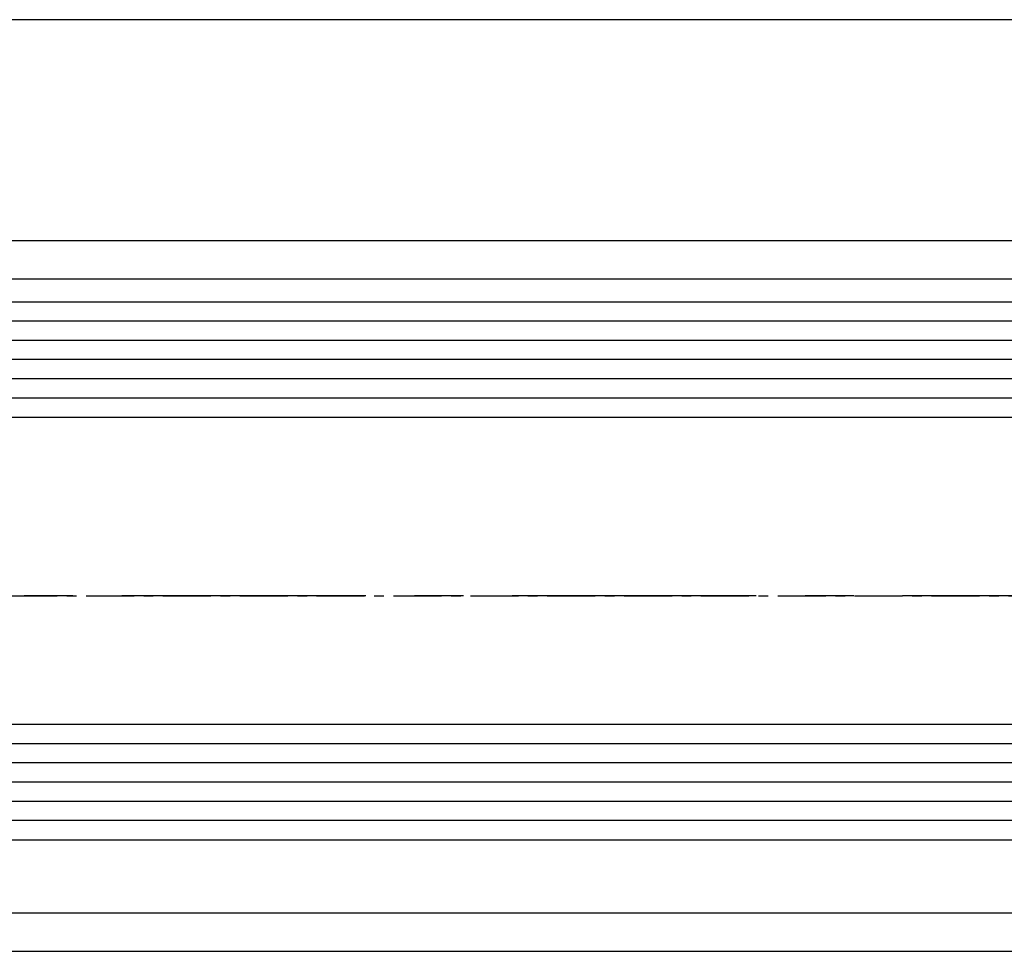
# Model space of a CAD drawing. Units: millimetres. Extents: x 8301 to 9523, y -9121 to 257.
# Drawn here: x 8559 to 8610, y -5708 to -5659 of the extents above; entities that cross this region are included whole.
import ezdxf

# ---------------------------------------------------------------- set-up
doc = ezdxf.new("R2010")
doc.units = ezdxf.units.MM
doc.linetypes.add('CENTERX2', pattern=[20.32, 12.7, -2.54, 2.54, -2.54])
doc.linetypes.add('MITTEX2', pattern=[4, 2.5, -0.5, 0.5, -0.5])
for name, color, linetype in [('03_Mittellinie', 1, 'MITTEX2'), ('1', 7, 'Continuous'), ('Duenn', 255, 'Continuous'), ('Fahrflügel', 3, 'Continuous')]:
    doc.layers.add(name, color=color, linetype=linetype)

msp = doc.modelspace()

# ---------------------------------------------------------------- linework, layer by layer
at = {"layer": '03_Mittellinie'}
msp.add_line((8418.41240414, -5689.29031063), (9427.41238602, -5689.29031063), dxfattribs=at)
at = {"layer": '1', "color": 9}
msp.add_line((9311.41240014, -5659.29009971), (8535.4124368, -5659.29003569), dxfattribs=at)
at = {"layer": 'Duenn', "color": 4, "linetype": 'Continuous'}
msp.add_line((8535.4124368, -5707.80021734), (8870.91235958, -5707.80011303), dxfattribs=at)
at = {"layer": 'Fahrflügel'}
for p, q in [((8535.4122303, -5670.79116908), (8871.4118694, -5670.79112741)), ((8535.4122303, -5672.79115824), (8871.4118694, -5672.79111656)), ((8538.44611567, -5705.79102898), (8868.37846327, -5705.79098919)), ((8535.4122259, -5707.79103964), (8871.411865, -5707.79099797))]:
    msp.add_line(p, q, dxfattribs=at)
at = {"layer": 'Fahrflügel', "color": 7}
for p, q in [((8885.41233934, -5673.99142438), (8521.41216715, -5673.99142438)), ((8521.41216715, -5679.99142438), (8885.41233934, -5679.99142438)), ((8885.41233934, -5695.99142438), (8521.41216715, -5695.99142438)), ((8521.41216715, -5701.99142438), (8885.41233934, -5701.99142438))]:
    msp.add_line(p, q, dxfattribs=at)
at = {"layer": 'Fahrflügel', "color": 1}
for p, q in [((8885.41233934, -5674.99142438), (8521.41216715, -5674.99142438)), ((8885.41233934, -5675.99142438), (8521.41216715, -5675.99142438)), ((8885.41233934, -5676.99142438), (8521.41216715, -5676.99142438)), ((8885.41233934, -5677.99142438), (8521.41216715, -5677.99142438)), ((8885.41233934, -5678.99142438), (8521.41216715, -5678.99142438)), ((8885.41233934, -5696.99142438), (8521.41216715, -5696.99142438)), ((8885.41233934, -5697.99142438), (8521.41216715, -5697.99142438)), ((8885.41233934, -5698.99142438), (8521.41216715, -5698.99142438)), ((8885.41233934, -5699.99142438), (8521.41216715, -5699.99142438)), ((8885.41233934, -5700.99142438), (8521.41216715, -5700.99142438))]:
    msp.add_line(p, q, dxfattribs=at)
at = {"layer": 'Fahrflügel', "color": 1, "linetype": 'CENTERX2', "lineweight": 30}
msp.add_line((8922.41163479, -5689.28404418), (8483.35599395, -5689.29248149), dxfattribs=at)

doc.saveas('drawing.dxf')
